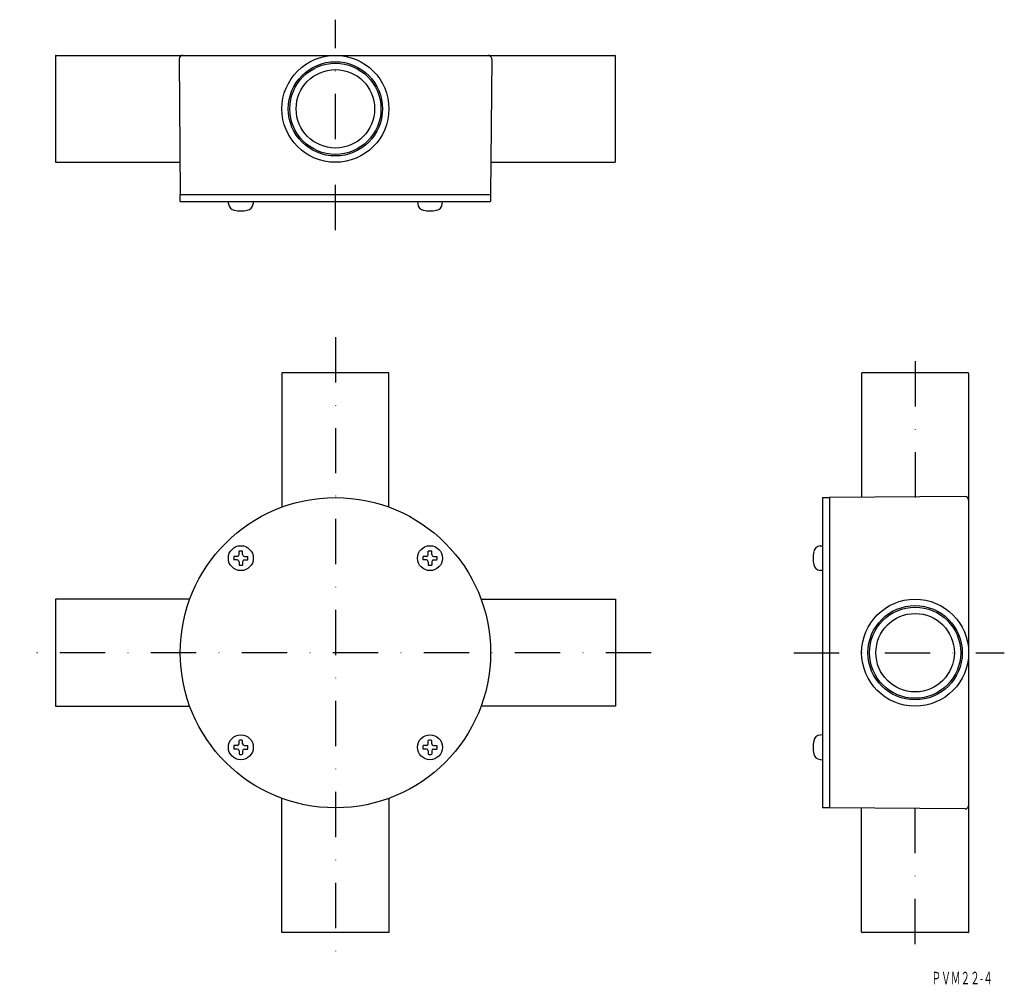
# Model space of a CAD drawing. Extents: x 2099 to 2375, y 148 to 419.
import ezdxf
from ezdxf.enums import TextEntityAlignment as Align

# ---------------------------------------------------------------- set-up
doc = ezdxf.new("R2010")
doc.units = 0
doc.linetypes.add('DASHDOT', pattern=[25.4, 12.7, -6.35, 0, -6.35])
doc.layers.add('1', color=7, linetype='CONTINUOUS')
doc.styles.add('MDRAFSTD', font='TXT', dxfattribs={"bigfont": 'BIGFONT'})

# ---------------------------------------------------------------- blocks, each defined once
blk = doc.blocks.new('S0', base_point=(2214.42, 267.63))
at = {"layer": '1', "color": 7, "linetype": 'CONTINUOUS'}
for p, q in [((2213.42, 268.13), (2212.48, 268.13)), ((2213.92, 268.63), (2213.92, 269.57)), ((2214.92, 268.63), (2214.92, 269.57)), ((2215.42, 268.13), (2216.36, 268.13)), ((2213.42, 267.13), (2212.48, 267.13)), ((2213.92, 266.63), (2213.92, 265.7)), ((2214.92, 266.63), (2214.92, 265.7)), ((2215.42, 267.13), (2216.36, 267.13))]:
    blk.add_line(p, q, dxfattribs=at)
blk.add_circle((2214.42, 267.63), 3.5, dxfattribs=at)
for centre, radius, start, end in [((2214.42, 267.63), 2, 165.5225, 194.4775), ((2213.42, 268.63), 0.5, 270, 0), ((2214.42, 267.63), 2, 75.5225, 104.4775), ((2215.42, 268.63), 0.5, 180, 270), ((2214.42, 267.63), 2, 345.5225, 14.4775), ((2213.42, 266.63), 0.5, 0, 90), ((2214.42, 267.63), 2, 255.5225, 284.4775), ((2215.42, 266.63), 0.5, 90, 180)]:
    blk.add_arc(centre, radius, start, end, dxfattribs=at)
blk = doc.blocks.new('S1', base_point=(2161.39, 214.6))
at = {"layer": '1', "color": 7, "linetype": 'CONTINUOUS'}
for p, q in [((2160.89, 215.6), (2160.89, 216.54)), ((2161.89, 215.6), (2161.89, 216.54)), ((2160.39, 215.1), (2159.45, 215.1)), ((2160.39, 214.1), (2159.45, 214.1)), ((2160.89, 213.6), (2160.89, 212.66)), ((2161.89, 213.6), (2161.89, 212.66)), ((2162.39, 215.1), (2163.32, 215.1)), ((2162.39, 214.1), (2163.32, 214.1))]:
    blk.add_line(p, q, dxfattribs=at)
blk.add_circle((2161.39, 214.6), 3.5, dxfattribs=at)
for centre, radius, start, end in [((2160.39, 215.6), 0.5, 270, 0), ((2161.39, 214.6), 2, 75.5225, 104.4775), ((2162.39, 215.6), 0.5, 180, 270), ((2161.39, 214.6), 2, 165.5225, 194.4775), ((2160.39, 213.6), 0.5, 0, 90), ((2161.39, 214.6), 2, 255.5225, 284.4775), ((2162.39, 213.6), 0.5, 90, 180), ((2161.39, 214.6), 2, 345.5225, 14.4775)]:
    blk.add_arc(centre, radius, start, end, dxfattribs=at)
blk = doc.blocks.new('S2', base_point=(2161.39, 267.63))
at = {"layer": '1', "color": 7, "linetype": 'CONTINUOUS'}
for p, q in [((2160.39, 268.13), (2159.45, 268.13)), ((2160.89, 268.63), (2160.89, 269.57)), ((2161.89, 268.63), (2161.89, 269.57)), ((2162.39, 268.13), (2163.32, 268.13)), ((2160.39, 267.13), (2159.45, 267.13)), ((2160.89, 266.63), (2160.89, 265.7)), ((2161.89, 266.63), (2161.89, 265.7)), ((2162.39, 267.13), (2163.32, 267.13))]:
    blk.add_line(p, q, dxfattribs=at)
blk.add_circle((2161.39, 267.63), 3.5, dxfattribs=at)
for centre, radius, start, end in [((2161.39, 267.63), 2, 165.5225, 194.4775), ((2160.39, 268.63), 0.5, 270, 0), ((2161.39, 267.63), 2, 75.5225, 104.4775), ((2162.39, 268.63), 0.5, 180, 270), ((2161.39, 267.63), 2, 345.5225, 14.4775), ((2160.39, 266.63), 0.5, 0, 90), ((2161.39, 267.63), 2, 255.5225, 284.4775), ((2162.39, 266.63), 0.5, 90, 180)]:
    blk.add_arc(centre, radius, start, end, dxfattribs=at)
blk = doc.blocks.new('S3', base_point=(2214.42, 214.6))
at = {"layer": '1', "color": 7, "linetype": 'CONTINUOUS'}
for p, q in [((2213.92, 215.6), (2213.92, 216.54)), ((2214.92, 215.6), (2214.92, 216.54)), ((2213.42, 215.1), (2212.48, 215.1)), ((2213.42, 214.1), (2212.48, 214.1)), ((2213.92, 213.6), (2213.92, 212.66)), ((2214.92, 213.6), (2214.92, 212.66)), ((2215.42, 215.1), (2216.36, 215.1)), ((2215.42, 214.1), (2216.36, 214.1))]:
    blk.add_line(p, q, dxfattribs=at)
blk.add_circle((2214.42, 214.6), 3.5, dxfattribs=at)
for centre, radius, start, end in [((2213.42, 215.6), 0.5, 270, 0), ((2214.42, 214.6), 2, 75.5225, 104.4775), ((2215.42, 215.6), 0.5, 180, 270), ((2214.42, 214.6), 2, 165.5225, 194.4775), ((2213.42, 213.6), 0.5, 0, 90), ((2214.42, 214.6), 2, 255.5225, 284.4775), ((2215.42, 213.6), 0.5, 90, 180), ((2214.42, 214.6), 2, 345.5225, 14.4775)]:
    blk.add_arc(centre, radius, start, end, dxfattribs=at)

msp = doc.modelspace()

# ---------------------------------------------------------------- linework, layer by layer
at = {"layer": '1', "color": 7, "linetype": 'DASHDOT'}
for p, q in [((2187.9, 359.62), (2187.9, 418.62)), ((2187.9, 329.62), (2187.9, 152.62)), ((2350.4, 322.85), (2350.4, 279.35)), ((2276.4, 241.12), (2099.4, 241.12)), ((2316.4, 241.12), (2375.4, 241.12)), ((2350.4, 159.38), (2350.4, 202.88))]:
    msp.add_line(p, q, dxfattribs=at)
at = {"layer": '1', "color": 7, "linetype": 'CONTINUOUS'}
for p, q in [((2109.6, 408.62), (2266.2, 408.62)), ((2109.4, 408.42), (2109.4, 378.82)), ((2144.1, 407.61), (2144.4, 369.62)), ((2231.71, 407.61), (2231.4, 369.62)), ((2266.4, 378.82), (2266.4, 408.42)), ((2109.6, 378.62), (2144.33, 378.62)), ((2231.47, 378.62), (2266.2, 378.62)), ((2144.4, 367.62), (2144.4, 369.62)), ((2144.4, 369.62), (2231.4, 369.62)), ((2144.4, 367.62), (2231.4, 367.62)), ((2157.94, 366.98), (2157.89, 367.62)), ((2164.89, 367.62), (2164.83, 366.98)), ((2210.92, 367.62), (2210.98, 366.98)), ((2217.86, 366.98), (2217.92, 367.62)), ((2231.4, 369.62), (2231.4, 367.62)), ((2202.9, 319.62), (2172.9, 319.62)), ((2172.9, 319.62), (2172.9, 281.95)), ((2202.9, 281.95), (2202.9, 319.62)), ((2335.4, 319.42), (2335.4, 284.7)), ((2365.2, 319.62), (2335.6, 319.62)), ((2365.4, 319.42), (2365.4, 162.62)), ((2324.4, 284.62), (2324.4, 197.62)), ((2324.4, 284.62), (2326.4, 284.62)), ((2364.39, 284.92), (2326.4, 284.62)), ((2326.4, 284.62), (2326.4, 197.62)), ((2323.76, 271.08), (2324.4, 271.13)), ((2324.4, 264.13), (2323.76, 264.19)), ((2109.4, 256.12), (2109.4, 226.12)), ((2147.07, 256.12), (2109.4, 256.12)), ((2228.73, 256.12), (2266.4, 256.12)), ((2266.4, 256.12), (2266.4, 226.12)), ((2109.4, 226.12), (2147.07, 226.12)), ((2266.4, 226.12), (2228.73, 226.12)), ((2324.4, 218.1), (2323.76, 218.04)), ((2323.76, 211.16), (2324.4, 211.1)), ((2172.9, 162.62), (2172.9, 200.29)), ((2202.9, 200.29), (2202.9, 162.62)), ((2326.4, 197.62), (2324.4, 197.62)), ((2364.39, 197.31), (2326.4, 197.62)), ((2335.4, 162.82), (2335.4, 197.53)), ((2202.9, 162.62), (2172.9, 162.62)), ((2365.2, 162.62), (2335.6, 162.62))]:
    msp.add_line(p, q, dxfattribs=at)
for centre, radius in [((2187.9, 393.62), 15), ((2187.9, 393.62), 13.22), ((2187.9, 393.62), 12.78), ((2187.9, 393.62), 11), ((2187.9, 241.12), 43.5), ((2350.4, 241.12), 15), ((2350.4, 241.12), 13.22), ((2350.4, 241.12), 12.78), ((2350.4, 241.12), 11)]:
    msp.add_circle(centre, radius, dxfattribs=at)
for centre, radius, start, end in [((2109.6, 408.42), 0.2, 90, 180), ((2145.1, 407.62), 1, 90, 180.5), ((2230.71, 407.62), 1, 359.5, 90), ((2266.2, 408.42), 0.2, 0, 90), ((2109.6, 378.82), 0.2, 180, 270), ((2266.2, 378.82), 0.2, 270, 0), ((2159.93, 367.15), 2, 185, 259.5466), ((2161.39, 375.02), 10, 259.5466, 280.4534), ((2162.84, 367.15), 2, 280.4534, 355), ((2212.97, 367.15), 2, 185, 259.5466), ((2214.42, 375.02), 10, 259.5466, 280.4534), ((2215.87, 367.15), 2, 280.4534, 355), ((2335.6, 319.42), 0.2, 90, 180), ((2365.2, 319.42), 0.2, 0, 90), ((2364.4, 283.92), 1, 0, 90.5), ((2323.94, 269.09), 2, 95, 169.5466), ((2331.8, 267.63), 10, 169.5466, 190.4534), ((2323.94, 266.18), 2, 190.4534, 265), ((2323.94, 216.05), 2, 95, 169.5466), ((2331.8, 214.6), 10, 169.5466, 190.4534), ((2323.94, 213.15), 2, 190.4534, 265), ((2364.4, 198.31), 1, 269.5, 0), ((2335.6, 162.82), 0.2, 180, 270), ((2365.2, 162.82), 0.2, 270, 0)]:
    msp.add_arc(centre, radius, start, end, dxfattribs=at)

# ---------------------------------------------------------------- block references
for name, p in [('S2', (2161.39, 267.63)), ('S0', (2214.42, 267.63)), ('S1', (2161.39, 214.6)), ('S3', (2214.42, 214.6))]:
    msp.add_blockref(name, p, dxfattribs=at)

# ---------------------------------------------------------------- texts
at = {"layer": '1', "color": 7, "linetype": 'CONTINUOUS', "style": 'MDRAFSTD', "width": 0.653613}
msp.add_text('ＰＶＭ２２-４', height=3.5, dxfattribs=at).set_placement((2354.99, 148.14), (2372.19, 148.14), align=Align.FIT)

doc.saveas('drawing.dxf')
